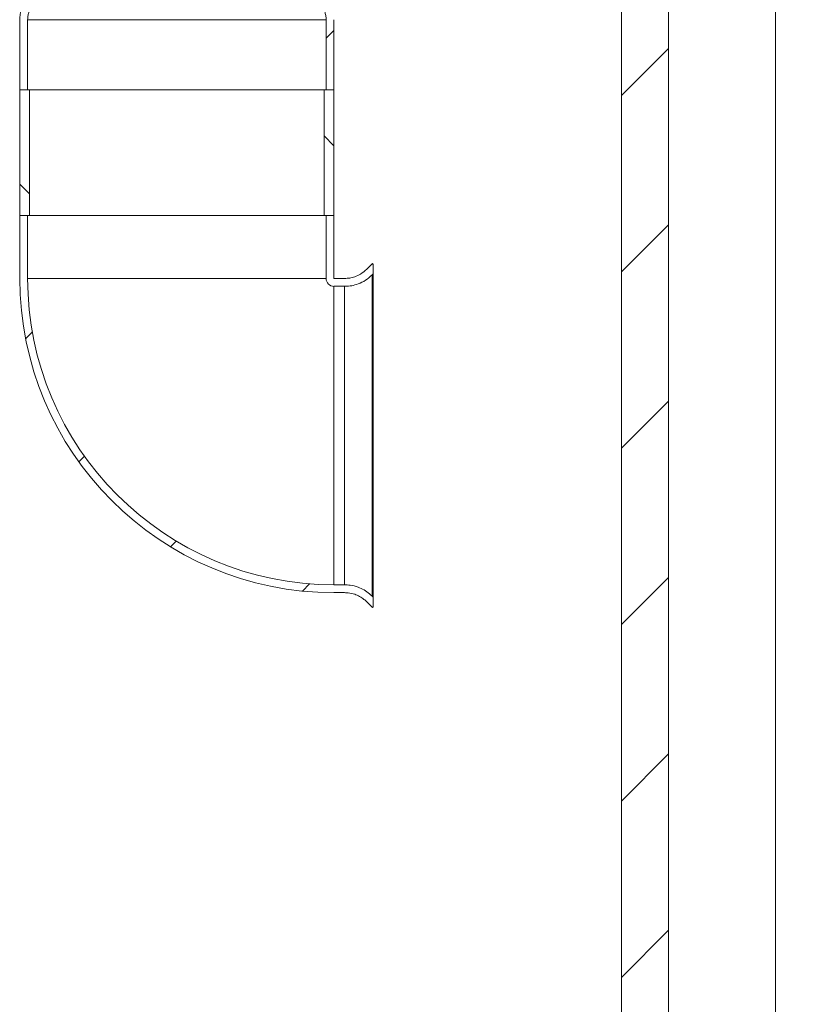
# Model space of a CAD drawing. Units: millimetres. Extents: x 554 to 7114, y 1226 to 4573.
# Drawn here: x 2026 to 2526, y 2167 to 2794 of the extents above; entities that cross this region are included whole.
import ezdxf

# ---------------------------------------------------------------- set-up
doc = ezdxf.new("R2010")
doc.units = ezdxf.units.MM
doc.header["$LTSCALE"] = 25
doc.linetypes.add('SLD-Durchgehend', pattern=[0])

msp = doc.modelspace()

# ---------------------------------------------------------------- hatches: boundary and pattern name
at = {"linetype": 'SLD-Durchgehend', "lineweight": 18}
h = msp.add_hatch(dxfattribs=at)
h.set_pattern_fill('ANSI31', scale=25, angle=2.8e-322, style=0)
edge = h.paths.add_edge_path(flags=0)
edge.add_arc((2148.17, 3136.54), 117.5, 106.77474, 179.31978, ccw=False)
edge.add_line((2114.26, 3249.04), (2099.7, 3249.04))
edge.add_arc((2148.17, 3136.54), 122.5, 113.31145, 179.28818)
edge.add_spline(control_points=[(2025.68, 3138.07), (2025.68, 3138.02), (2025.68, 3137.98), (2025.68, 3137.93)], knot_values=[0, 0, 0, 0, 0.000135, 0.000135, 0.000135, 0.000135], weights=[1, 1, 1, 1], degree=3, periodic=0)
edge.add_line((2025.68, 3137.93), (2025.68, 2864.32))
edge.add_spline(control_points=[(2025.68, 2864.32), (2025.68, 2863.99), (2025.69, 2863.67), (2025.71, 2863.34), (2025.82, 2861.1), (2026.32, 2858.85), (2027.16, 2856.78), (2028, 2854.71), (2029.22, 2852.75), (2030.7, 2851.07), (2032.18, 2849.4), (2033.98, 2847.95), (2035.93, 2846.86), (2037.87, 2845.78), (2040.02, 2845.01), (2042.21, 2844.63)], knot_values=[0.070966, 0.070966, 0.070966, 0.070966, 0.071949, 0.071949, 0.071949, 0.078724, 0.078724, 0.078724, 0.085499, 0.085499, 0.085499, 0.092274, 0.092274, 0.092274, 0.099, 0.099, 0.099, 0.099], weights=[1, 1, 1, 1, 1, 1, 1, 1, 1, 1, 1, 1, 1, 1, 1, 1], degree=3, periodic=0)
edge.add_spline(control_points=[(2042.21, 2844.63), (2045.28, 2844.08), (2048.35, 2843.54), (2051.42, 2843)], knot_values=[0.101728, 0.101728, 0.101728, 0.101728, 0.111081, 0.111081, 0.111081, 0.111081], weights=[1, 1, 1, 1], degree=3, periodic=0)
edge.add_spline(control_points=[(2051.42, 2843), (2052.1, 2842.88), (2052.76, 2842.69), (2053.4, 2842.44), (2054.44, 2842.02), (2055.42, 2841.42), (2056.27, 2840.68), (2057.11, 2839.95), (2057.84, 2839.06), (2058.39, 2838.08), (2058.73, 2837.47), (2059.02, 2836.82), (2059.23, 2836.15), (2059.53, 2835.19), (2059.69, 2834.17), (2059.69, 2833.15)], knot_values=[0.051674, 0.051674, 0.051674, 0.051674, 0.053726, 0.053726, 0.053726, 0.057085, 0.057085, 0.057085, 0.060443, 0.060443, 0.060443, 0.062527, 0.062527, 0.062527, 0.065563, 0.065563, 0.065563, 0.065563], weights=[1, 1, 1, 1, 1, 1, 1, 1, 1, 1, 1, 1, 1, 1, 1, 1], degree=3, periodic=0)
edge.add_line((2059.69, 2833.15), (2059.69, 2824.94))
edge.add_spline(control_points=[(2059.69, 2824.94), (2059.69, 2824.62), (2059.67, 2824.31), (2059.64, 2823.99), (2059.58, 2823.3), (2059.44, 2822.6), (2059.23, 2821.93), (2058.89, 2820.87), (2058.37, 2819.84), (2057.7, 2818.95), (2057.03, 2818.05), (2056.19, 2817.26), (2055.26, 2816.63), (2054.33, 2816.01), (2053.28, 2815.54), (2052.2, 2815.26), (2051.94, 2815.19), (2051.68, 2815.13), (2051.42, 2815.09)], knot_values=[0.059508, 0.059508, 0.059508, 0.059508, 0.060445, 0.060445, 0.060445, 0.062527, 0.062527, 0.062527, 0.065885, 0.065885, 0.065885, 0.069242, 0.069242, 0.069242, 0.0726, 0.0726, 0.0726, 0.073388, 0.073388, 0.073388, 0.073388], weights=[1, 1, 1, 1, 1, 1, 1, 1, 1, 1, 1, 1, 1, 1, 1, 1, 1, 1, 1], degree=3, periodic=0)
edge.add_spline(control_points=[(2051.42, 2815.09), (2048.35, 2814.55), (2045.28, 2814), (2042.21, 2813.46)], knot_values=[0.26194, 0.26194, 0.26194, 0.26194, 0.271311, 0.271311, 0.271311, 0.271311], weights=[1, 1, 1, 1], degree=3, periodic=0)
edge.add_spline(control_points=[(2042.21, 2813.46), (2040.85, 2813.22), (2039.5, 2812.84), (2038.22, 2812.32), (2036.14, 2811.48), (2034.18, 2810.28), (2032.5, 2808.8), (2030.81, 2807.33), (2029.36, 2805.54), (2028.26, 2803.59), (2027.16, 2801.64), (2026.38, 2799.47), (2025.99, 2797.27), (2025.79, 2796.12), (2025.68, 2794.94), (2025.68, 2793.77)], knot_values=[0.027125, 0.027125, 0.027125, 0.027125, 0.031309, 0.031309, 0.031309, 0.038083, 0.038083, 0.038083, 0.044857, 0.044857, 0.044857, 0.051631, 0.051631, 0.051631, 0.055167, 0.055167, 0.055167, 0.055167], weights=[1, 1, 1, 1, 1, 1, 1, 1, 1, 1, 1, 1, 1, 1, 1, 1], degree=3, periodic=0)
edge.add_line((2025.68, 2793.77), (2025.68, 2749.04))
edge.add_line((2025.68, 2749.04), (2030.68, 2749.04))
edge.add_line((2030.68, 2749.04), (2030.68, 2793.77))
edge.add_spline(control_points=[(2030.68, 2793.77), (2030.68, 2794.28), (2030.71, 2794.8), (2030.76, 2795.31), (2030.94, 2796.98), (2031.4, 2798.64), (2032.12, 2800.16), (2032.83, 2801.68), (2033.82, 2803.1), (2035, 2804.29), (2036.17, 2805.49), (2037.58, 2806.5), (2039.08, 2807.24), (2040.34, 2807.85), (2041.7, 2808.3), (2043.08, 2808.54)], knot_values=[0.053869, 0.053869, 0.053869, 0.053869, 0.055404, 0.055404, 0.055404, 0.06044, 0.06044, 0.06044, 0.065476, 0.065476, 0.065476, 0.070513, 0.070513, 0.070513, 0.074716, 0.074716, 0.074716, 0.074716], weights=[1, 1, 1, 1, 1, 1, 1, 1, 1, 1, 1, 1, 1, 1, 1, 1], degree=3, periodic=0)
edge.add_spline(control_points=[(2043.08, 2808.54), (2046.15, 2809.08), (2049.22, 2809.62), (2052.29, 2810.16)], knot_values=[0.10067, 0.10067, 0.10067, 0.10067, 0.110023, 0.110023, 0.110023, 0.110023], weights=[1, 1, 1, 1], degree=3, periodic=0)
edge.add_spline(control_points=[(2052.29, 2810.16), (2053.75, 2810.42), (2055.19, 2810.9), (2056.51, 2811.57), (2058, 2812.34), (2059.39, 2813.37), (2060.54, 2814.58), (2061.7, 2815.8), (2062.67, 2817.23), (2063.36, 2818.76), (2063.79, 2819.72), (2064.12, 2820.73), (2064.35, 2821.75), (2064.57, 2822.8), (2064.69, 2823.87), (2064.69, 2824.94)], knot_values=[0.07997, 0.07997, 0.07997, 0.07997, 0.084453, 0.084453, 0.084453, 0.089534, 0.089534, 0.089534, 0.094615, 0.094615, 0.094615, 0.097765, 0.097765, 0.097765, 0.100988, 0.100988, 0.100988, 0.100988], weights=[1, 1, 1, 1, 1, 1, 1, 1, 1, 1, 1, 1, 1, 1, 1, 1], degree=3, periodic=0)
edge.add_line((2064.69, 2824.94), (2064.69, 2833.15))
edge.add_spline(control_points=[(2064.69, 2833.15), (2064.69, 2833.59), (2064.67, 2834.02), (2064.63, 2834.46), (2064.49, 2836.13), (2064.05, 2837.8), (2063.36, 2839.33), (2062.93, 2840.29), (2062.39, 2841.2), (2061.77, 2842.05), (2060.77, 2843.4), (2059.53, 2844.6), (2058.14, 2845.55), (2056.75, 2846.49), (2055.18, 2847.21), (2053.56, 2847.65), (2053.14, 2847.76), (2052.72, 2847.85), (2052.29, 2847.93)], knot_values=[0.088229, 0.088229, 0.088229, 0.088229, 0.089534, 0.089534, 0.089534, 0.094613, 0.094613, 0.094613, 0.097768, 0.097768, 0.097768, 0.10285, 0.10285, 0.10285, 0.107932, 0.107932, 0.107932, 0.109231, 0.109231, 0.109231, 0.109231], weights=[1, 1, 1, 1, 1, 1, 1, 1, 1, 1, 1, 1, 1, 1, 1, 1, 1, 1, 1], degree=3, periodic=0)
edge.add_spline(control_points=[(2052.29, 2847.93), (2049.22, 2848.47), (2046.15, 2849.01), (2043.08, 2849.55)], knot_values=[0.258833, 0.258833, 0.258833, 0.258833, 0.268168, 0.268168, 0.268168, 0.268168], weights=[1, 1, 1, 1], degree=3, periodic=0)
edge.add_spline(control_points=[(2043.08, 2849.55), (2042.73, 2849.61), (2042.39, 2849.68), (2042.05, 2849.77), (2040.42, 2850.18), (2038.84, 2850.87), (2037.43, 2851.79), (2036.03, 2852.72), (2034.77, 2853.9), (2033.75, 2855.23), (2032.73, 2856.57), (2031.93, 2858.1), (2031.42, 2859.7), (2030.93, 2861.18), (2030.68, 2862.76), (2030.68, 2864.32)], knot_values=[0.019101, 0.019101, 0.019101, 0.019101, 0.020149, 0.020149, 0.020149, 0.025187, 0.025187, 0.025187, 0.030225, 0.030225, 0.030225, 0.035262, 0.035262, 0.035262, 0.039945, 0.039945, 0.039945, 0.039945], weights=[1, 1, 1, 1, 1, 1, 1, 1, 1, 1, 1, 1, 1, 1, 1, 1], degree=3, periodic=0)
edge.add_line((2030.68, 2864.32), (2030.68, 3137.94))
h = msp.add_hatch(dxfattribs=at)
h.set_pattern_fill('ANSI31', scale=25, angle=2.8e-322, style=0)
edge = h.paths.add_edge_path(flags=0)
edge.add_line((2525.67, 2972.48), (2525.67, 2977.82))
edge.add_spline(control_points=[(2525.67, 2977.82), (2523.03, 2976.84), (2520.39, 2975.85), (2517.75, 2974.86)], knot_values=[0.158666, 0.158666, 0.158666, 0.158666, 0.167127, 0.167127, 0.167127, 0.167127], weights=[1, 1, 1, 1], degree=3, periodic=0)
edge.add_spline(control_points=[(2517.75, 2974.86), (2487.05, 2974.59), (2456.35, 2974.32), (2425.65, 2974.06)], knot_values=[0.176023, 0.176023, 0.176023, 0.176023, 0.268124, 0.268124, 0.268124, 0.268124], weights=[1, 1, 1, 1], degree=3, periodic=0)
edge.add_line((2425.65, 2974.06), (2315.65, 2974.06))
edge.add_spline(control_points=[(2315.65, 2974.06), (2308.66, 2974.06), (2301.62, 2973.27), (2294.8, 2971.74), (2284.43, 2969.41), (2274.33, 2965.26), (2265.32, 2959.63), (2256.3, 2954), (2248.13, 2946.73), (2241.49, 2938.43), (2234.84, 2930.12), (2229.54, 2920.56), (2226.02, 2910.52), (2222.5, 2900.48), (2220.67, 2889.7), (2220.67, 2879.06)], knot_values=[0, 0, 0, 0, 0.02098, 0.02098, 0.02098, 0.053114, 0.053114, 0.053114, 0.085271, 0.085271, 0.085271, 0.117441, 0.117441, 0.117441, 0.149609, 0.149609, 0.149609, 0.149609], weights=[1, 1, 1, 1, 1, 1, 1, 1, 1, 1, 1, 1, 1, 1, 1, 1], degree=3, periodic=0)
edge.add_line((2220.67, 2879.06), (2220.67, 2864.32))
edge.add_spline(control_points=[(2220.67, 2864.32), (2220.67, 2863.64), (2220.62, 2862.97), (2220.53, 2862.29), (2220.3, 2860.63), (2219.78, 2858.98), (2219.02, 2857.49), (2218.54, 2856.55), (2217.96, 2855.67), (2217.3, 2854.85), (2216.24, 2853.55), (2214.94, 2852.41), (2213.51, 2851.53), (2212.08, 2850.66), (2210.47, 2850.01), (2208.83, 2849.66), (2208.64, 2849.62), (2208.46, 2849.58), (2208.27, 2849.55)], knot_values=[0.083609, 0.083609, 0.083609, 0.083609, 0.08563, 0.08563, 0.08563, 0.090666, 0.090666, 0.090666, 0.09379, 0.09379, 0.09379, 0.098827, 0.098827, 0.098827, 0.103864, 0.103864, 0.103864, 0.10443, 0.10443, 0.10443, 0.10443], weights=[1, 1, 1, 1, 1, 1, 1, 1, 1, 1, 1, 1, 1, 1, 1, 1, 1, 1, 1], degree=3, periodic=0)
edge.add_spline(control_points=[(2208.27, 2849.55), (2205.2, 2849.01), (2202.13, 2848.47), (2199.06, 2847.93)], knot_values=[0.10067, 0.10067, 0.10067, 0.10067, 0.110023, 0.110023, 0.110023, 0.110023], weights=[1, 1, 1, 1], degree=3, periodic=0)
edge.add_spline(control_points=[(2199.06, 2847.93), (2197.79, 2847.7), (2196.53, 2847.31), (2195.36, 2846.76), (2193.83, 2846.06), (2192.41, 2845.08), (2191.21, 2843.91), (2190.45, 2843.18), (2189.77, 2842.36), (2189.19, 2841.49), (2188.26, 2840.09), (2187.55, 2838.52), (2187.13, 2836.89), (2186.82, 2835.68), (2186.66, 2834.41), (2186.66, 2833.15)], knot_values=[0.085624, 0.085624, 0.085624, 0.085624, 0.089533, 0.089533, 0.089533, 0.094615, 0.094615, 0.094615, 0.097765, 0.097765, 0.097765, 0.102845, 0.102845, 0.102845, 0.106644, 0.106644, 0.106644, 0.106644], weights=[1, 1, 1, 1, 1, 1, 1, 1, 1, 1, 1, 1, 1, 1, 1, 1], degree=3, periodic=0)
edge.add_line((2186.66, 2833.15), (2186.66, 2824.94))
edge.add_spline(control_points=[(2186.66, 2824.94), (2186.66, 2824.31), (2186.7, 2823.69), (2186.78, 2823.07), (2186.99, 2821.4), (2187.49, 2819.75), (2188.24, 2818.25), (2188.98, 2816.74), (2190, 2815.35), (2191.21, 2814.18), (2191.96, 2813.45), (2192.8, 2812.79), (2193.69, 2812.23), (2195.11, 2811.34), (2196.71, 2810.68), (2198.34, 2810.31), (2198.58, 2810.25), (2198.82, 2810.21), (2199.06, 2810.16)], knot_values=[0.082573, 0.082573, 0.082573, 0.082573, 0.084452, 0.084452, 0.084452, 0.089533, 0.089533, 0.089533, 0.094613, 0.094613, 0.094613, 0.097768, 0.097768, 0.097768, 0.10285, 0.10285, 0.10285, 0.103577, 0.103577, 0.103577, 0.103577], weights=[1, 1, 1, 1, 1, 1, 1, 1, 1, 1, 1, 1, 1, 1, 1, 1, 1, 1, 1], degree=3, periodic=0)
edge.add_spline(control_points=[(2199.06, 2810.16), (2202.13, 2809.62), (2205.2, 2809.08), (2208.27, 2808.54)], knot_values=[0.258833, 0.258833, 0.258833, 0.258833, 0.268168, 0.268168, 0.268168, 0.268168], weights=[1, 1, 1, 1], degree=3, periodic=0)
edge.add_spline(control_points=[(2208.27, 2808.54), (2209.08, 2808.4), (2209.88, 2808.19), (2210.66, 2807.91), (2212.24, 2807.35), (2213.75, 2806.51), (2215.06, 2805.46), (2215.88, 2804.8), (2216.63, 2804.05), (2217.3, 2803.24), (2218.36, 2801.94), (2219.21, 2800.43), (2219.78, 2798.85), (2220.35, 2797.27), (2220.65, 2795.58), (2220.67, 2793.9), (2220.67, 2793.85), (2220.67, 2793.81), (2220.67, 2793.77)], knot_values=[0.083164, 0.083164, 0.083164, 0.083164, 0.085626, 0.085626, 0.085626, 0.090664, 0.090664, 0.090664, 0.09379, 0.09379, 0.09379, 0.098826, 0.098826, 0.098826, 0.103862, 0.103862, 0.103862, 0.10399, 0.10399, 0.10399, 0.10399], weights=[1, 1, 1, 1, 1, 1, 1, 1, 1, 1, 1, 1, 1, 1, 1, 1, 1, 1, 1], degree=3, periodic=0)
edge.add_line((2220.67, 2793.77), (2220.67, 2749.04))
edge.add_line((2220.67, 2749.04), (2225.67, 2749.04))
edge.add_line((2225.67, 2749.04), (2225.67, 2793.77))
edge.add_spline(control_points=[(2225.67, 2793.77), (2225.67, 2795.65), (2225.39, 2797.56), (2224.87, 2799.37), (2224.24, 2801.52), (2223.23, 2803.59), (2221.93, 2805.41), (2221.11, 2806.55), (2220.17, 2807.61), (2219.14, 2808.55), (2217.48, 2810.06), (2215.54, 2811.3), (2213.48, 2812.18), (2212.09, 2812.77), (2210.62, 2813.2), (2209.14, 2813.46)], knot_values=[0.113671, 0.113671, 0.113671, 0.113671, 0.119377, 0.119377, 0.119377, 0.126151, 0.126151, 0.126151, 0.130355, 0.130355, 0.130355, 0.137131, 0.137131, 0.137131, 0.141695, 0.141695, 0.141695, 0.141695], weights=[1, 1, 1, 1, 1, 1, 1, 1, 1, 1, 1, 1, 1, 1, 1, 1], degree=3, periodic=0)
edge.add_spline(control_points=[(2209.14, 2813.46), (2206.07, 2814), (2203, 2814.55), (2199.93, 2815.09)], knot_values=[0.101728, 0.101728, 0.101728, 0.101728, 0.111081, 0.111081, 0.111081, 0.111081], weights=[1, 1, 1, 1], degree=3, periodic=0)
edge.add_spline(control_points=[(2199.93, 2815.09), (2199.3, 2815.2), (2198.69, 2815.37), (2198.1, 2815.59), (2197.05, 2815.99), (2196.06, 2816.58), (2195.21, 2817.3), (2194.67, 2817.75), (2194.18, 2818.26), (2193.75, 2818.82), (2193.07, 2819.7), (2192.53, 2820.72), (2192.17, 2821.78), (2191.84, 2822.79), (2191.66, 2823.87), (2191.66, 2824.94)], knot_values=[0.055194, 0.055194, 0.055194, 0.055194, 0.057084, 0.057084, 0.057084, 0.060442, 0.060442, 0.060442, 0.062527, 0.062527, 0.062527, 0.065884, 0.065884, 0.065884, 0.069082, 0.069082, 0.069082, 0.069082], weights=[1, 1, 1, 1, 1, 1, 1, 1, 1, 1, 1, 1, 1, 1, 1, 1], degree=3, periodic=0)
edge.add_line((2191.66, 2824.94), (2191.66, 2833.15))
edge.add_spline(control_points=[(2191.66, 2833.15), (2191.66, 2833.52), (2191.68, 2833.89), (2191.72, 2834.26), (2191.85, 2835.37), (2192.16, 2836.48), (2192.65, 2837.49), (2192.95, 2838.12), (2193.32, 2838.72), (2193.75, 2839.27), (2194.44, 2840.16), (2195.29, 2840.94), (2196.22, 2841.55), (2197.16, 2842.15), (2198.22, 2842.61), (2199.31, 2842.87), (2199.51, 2842.92), (2199.72, 2842.97), (2199.93, 2843)], knot_values=[0.055988, 0.055988, 0.055988, 0.055988, 0.057088, 0.057088, 0.057088, 0.060445, 0.060445, 0.060445, 0.062527, 0.062527, 0.062527, 0.065885, 0.065885, 0.065885, 0.069243, 0.069243, 0.069243, 0.069868, 0.069868, 0.069868, 0.069868], weights=[1, 1, 1, 1, 1, 1, 1, 1, 1, 1, 1, 1, 1, 1, 1, 1, 1, 1, 1], degree=3, periodic=0)
edge.add_spline(control_points=[(2199.93, 2843), (2203, 2843.54), (2206.07, 2844.08), (2209.14, 2844.63)], knot_values=[0.26194, 0.26194, 0.26194, 0.26194, 0.271311, 0.271311, 0.271311, 0.271311], weights=[1, 1, 1, 1], degree=3, periodic=0)
edge.add_spline(control_points=[(2209.14, 2844.63), (2209.8, 2844.74), (2210.45, 2844.89), (2211.09, 2845.07), (2213.25, 2845.68), (2215.33, 2846.67), (2217.16, 2847.95), (2218.99, 2849.24), (2220.63, 2850.86), (2221.93, 2852.68), (2222.74, 2853.82), (2223.44, 2855.05), (2224, 2856.34), (2224.9, 2858.39), (2225.45, 2860.62), (2225.61, 2862.85), (2225.65, 2863.34), (2225.67, 2863.83), (2225.67, 2864.32)], knot_values=[0.110593, 0.110593, 0.110593, 0.110593, 0.112602, 0.112602, 0.112602, 0.119377, 0.119377, 0.119377, 0.126152, 0.126152, 0.126152, 0.130354, 0.130354, 0.130354, 0.137127, 0.137127, 0.137127, 0.138595, 0.138595, 0.138595, 0.138595], weights=[1, 1, 1, 1, 1, 1, 1, 1, 1, 1, 1, 1, 1, 1, 1, 1, 1, 1, 1], degree=3, periodic=0)
edge.add_line((2225.67, 2864.32), (2225.67, 2879.06))
edge.add_spline(control_points=[(2225.67, 2879.06), (2225.67, 2889.14), (2227.41, 2899.35), (2230.74, 2908.86), (2234.07, 2918.37), (2239.1, 2927.43), (2245.39, 2935.3), (2251.68, 2943.16), (2259.42, 2950.05), (2267.96, 2955.38), (2276.5, 2960.72), (2286.08, 2964.65), (2295.9, 2966.86), (2302.36, 2968.31), (2309.03, 2969.06), (2315.65, 2969.06)], knot_values=[0, 0, 0, 0, 0.030225, 0.030225, 0.030225, 0.060451, 0.060451, 0.060451, 0.090668, 0.090668, 0.090668, 0.120869, 0.120869, 0.120869, 0.140583, 0.140583, 0.140583, 0.140583], weights=[1, 1, 1, 1, 1, 1, 1, 1, 1, 1, 1, 1, 1, 1, 1, 1], degree=3, periodic=0)
edge.add_line((2315.65, 2969.06), (2425.67, 2969.06))
edge.add_spline(control_points=[(2425.67, 2969.06), (2456.38, 2969.32), (2487.09, 2969.59), (2517.79, 2969.86)], knot_values=[0.184631, 0.184631, 0.184631, 0.184631, 0.276753, 0.276753, 0.276753, 0.276753], weights=[1, 1, 1, 1], degree=3, periodic=0)
edge.add_spline(control_points=[(2517.79, 2969.86), (2518.31, 2969.86), (2518.84, 2969.95), (2519.33, 2970.12), (2519.39, 2970.13), (2519.44, 2970.15), (2519.5, 2970.18)], knot_values=[0.016418, 0.016418, 0.016418, 0.016418, 0.017988, 0.017988, 0.017988, 0.01817, 0.01817, 0.01817, 0.01817], weights=[1, 1, 1, 1, 1, 1, 1], degree=3, periodic=0)
edge.add_spline(control_points=[(2519.5, 2970.18), (2521.56, 2970.95), (2523.62, 2971.71), (2525.67, 2972.48)], knot_values=[0.168556, 0.168556, 0.168556, 0.168556, 0.175148, 0.175148, 0.175148, 0.175148], weights=[1, 1, 1, 1], degree=3, periodic=0)
h = msp.add_hatch(dxfattribs=at)
h.set_pattern_fill('ANSI31', scale=25, angle=2.8e-322, style=0)
h.paths.add_polyline_path([(2408.67, 2969.06), (2408.67, 1397.04), (2438.67, 1397.04), (2438.67, 2969.06)], flags=0)
h = msp.add_hatch(dxfattribs=at)
h.set_pattern_fill('ANSI31', scale=25, angle=90, style=0)
h.paths.add_polyline_path([(2031.88, 2749.04), (2025.68, 2749.04), (2025.68, 2669.04), (2031.88, 2669.04)], flags=0)
h = msp.add_hatch(dxfattribs=at)
h.set_pattern_fill('ANSI31', scale=25, angle=90, style=0)
h.paths.add_polyline_path([(2219.47, 2669.04), (2225.67, 2669.04), (2225.67, 2749.04), (2219.47, 2749.04)], flags=0)
h = msp.add_hatch(dxfattribs=at)
h.set_pattern_fill('ANSI31', scale=25, angle=2.8e-322, style=0)
edge = h.paths.add_edge_path(flags=0)
edge.add_spline(control_points=[(2250.17, 2419.55), (2250.34, 2419.72), (2250.51, 2419.89), (2250.67, 2420.05)], knot_values=[0.185831, 0.185831, 0.185831, 0.185831, 0.186539, 0.186539, 0.186539, 0.186539], weights=[1, 1, 1, 1], degree=3, periodic=0)
edge.add_line((2250.67, 2420.05), (2250.67, 2426.12))
edge.add_spline(control_points=[(2250.67, 2426.12), (2250.47, 2426.33), (2250.27, 2426.53), (2250.07, 2426.73)], knot_values=[0.17468, 0.17468, 0.17468, 0.17468, 0.175538, 0.175538, 0.175538, 0.175538], weights=[1, 1, 1, 1], degree=3, periodic=0)
edge.add_spline(control_points=[(2250.07, 2426.73), (2249.5, 2427.3), (2248.91, 2427.84), (2248.29, 2428.34), (2246.13, 2430.12), (2243.64, 2431.56), (2241.01, 2432.52), (2239.37, 2433.12), (2237.65, 2433.56), (2235.92, 2433.8), (2234.75, 2433.97), (2233.57, 2434.05), (2232.39, 2434.05)], knot_values=[0.146812, 0.146812, 0.146812, 0.146812, 0.149215, 0.149215, 0.149215, 0.157683, 0.157683, 0.157683, 0.162936, 0.162936, 0.162936, 0.166485, 0.166485, 0.166485, 0.166485], weights=[1, 1, 1, 1, 1, 1, 1, 1, 1, 1, 1, 1, 1], degree=3, periodic=0)
edge.add_line((2232.39, 2434.05), (2225.67, 2434.05))
edge.add_arc((2225.67, 2629.04), 194.99, 180, 270, ccw=False)
edge.add_line((2030.68, 2629.04), (2030.68, 2669.04))
edge.add_line((2030.68, 2669.04), (2025.68, 2669.04))
edge.add_line((2025.68, 2669.04), (2025.68, 2629.04))
edge.add_arc((2225.67, 2629.04), 199.99, 180, 270)
edge.add_line((2225.67, 2429.05), (2232.39, 2429.05))
edge.add_spline(control_points=[(2232.39, 2429.05), (2233.18, 2429.05), (2233.96, 2429.01), (2234.74, 2428.91), (2236.13, 2428.75), (2237.52, 2428.44), (2238.84, 2427.98), (2240.96, 2427.26), (2242.98, 2426.16), (2244.74, 2424.78), (2245.37, 2424.29), (2245.97, 2423.76), (2246.53, 2423.19)], knot_values=[0.118539, 0.118539, 0.118539, 0.118539, 0.120883, 0.120883, 0.120883, 0.125048, 0.125048, 0.125048, 0.131763, 0.131763, 0.131763, 0.13414, 0.13414, 0.13414, 0.13414], weights=[1, 1, 1, 1, 1, 1, 1, 1, 1, 1, 1, 1, 1], degree=3, periodic=0)
edge.add_spline(control_points=[(2246.53, 2423.19), (2247.75, 2421.98), (2248.96, 2420.77), (2250.17, 2419.55)], knot_values=[0.48838, 0.48838, 0.48838, 0.48838, 0.493515, 0.493515, 0.493515, 0.493515], weights=[1, 1, 1, 1], degree=3, periodic=0)
h = msp.add_hatch(dxfattribs=at)
h.set_pattern_fill('ANSI31', scale=25, angle=2.8e-322, style=0)
edge = h.paths.add_edge_path(flags=0)
edge.add_spline(control_points=[(2250.07, 2631.36), (2250.27, 2631.56), (2250.47, 2631.76), (2250.67, 2631.97)], knot_values=[0.464465, 0.464465, 0.464465, 0.464465, 0.465329, 0.465329, 0.465329, 0.465329], weights=[1, 1, 1, 1], degree=3, periodic=0)
edge.add_line((2250.67, 2631.97), (2250.67, 2638.04))
edge.add_spline(control_points=[(2250.67, 2638.04), (2250.51, 2638.2), (2250.34, 2638.37), (2250.17, 2638.54)], knot_values=[0.492786, 0.492786, 0.492786, 0.492786, 0.493491, 0.493491, 0.493491, 0.493491], weights=[1, 1, 1, 1], degree=3, periodic=0)
edge.add_spline(control_points=[(2250.17, 2638.54), (2248.96, 2637.32), (2247.75, 2636.11), (2246.53, 2634.89)], knot_values=[0.185857, 0.185857, 0.185857, 0.185857, 0.191008, 0.191008, 0.191008, 0.191008], weights=[1, 1, 1, 1], degree=3, periodic=0)
edge.add_spline(control_points=[(2246.53, 2634.89), (2245.37, 2633.74), (2244.06, 2632.71), (2242.66, 2631.87), (2241.45, 2631.15), (2240.17, 2630.56), (2238.84, 2630.1), (2236.78, 2629.4), (2234.57, 2629.04), (2232.39, 2629.04)], knot_values=[0.115971, 0.115971, 0.115971, 0.115971, 0.120881, 0.120881, 0.120881, 0.125048, 0.125048, 0.125048, 0.131587, 0.131587, 0.131587, 0.131587], weights=[1, 1, 1, 1, 1, 1, 1, 1, 1, 1], degree=3, periodic=0)
edge.add_line((2232.39, 2629.04), (2225.67, 2629.04))
edge.add_arc((2225.67, 2629.04), 0.00861, 180, 270, ccw=False)
edge.add_line((2225.67, 2629.04), (2225.67, 2669.04))
edge.add_line((2225.67, 2669.04), (2220.67, 2669.04))
edge.add_line((2220.67, 2669.04), (2220.67, 2629.04))
edge.add_arc((2225.67, 2629.04), 5.01, 180, 270)
edge.add_line((2225.67, 2624.04), (2232.39, 2624.04))
edge.add_spline(control_points=[(2232.39, 2624.04), (2232.51, 2624.04), (2232.64, 2624.04), (2232.76, 2624.04), (2235.55, 2624.08), (2238.38, 2624.6), (2241.01, 2625.57), (2242.65, 2626.17), (2244.24, 2626.95), (2245.73, 2627.89), (2247.29, 2628.88), (2248.76, 2630.05), (2250.07, 2631.36)], knot_values=[0.14885, 0.14885, 0.14885, 0.14885, 0.149215, 0.149215, 0.149215, 0.157682, 0.157682, 0.157682, 0.162937, 0.162937, 0.162937, 0.168536, 0.168536, 0.168536, 0.168536], weights=[1, 1, 1, 1, 1, 1, 1, 1, 1, 1, 1, 1, 1], degree=3, periodic=0)

# ---------------------------------------------------------------- linework, layer by layer
at = {"color": 7, "linetype": 'SLD-Durchgehend', "lineweight": 18}
for p, q in [((2408.67, 1397.04), (2408.67, 2969.06)), ((2438.67, 1397.04), (2438.67, 2969.06)), ((2506.67, 1397.04), (2506.67, 2969.76)), ((2025.68, 2793.77), (2025.68, 2749.04)), ((2030.68, 2793.77), (2030.68, 2749.04)), ((2030.68, 2793.77), (2220.67, 2793.77)), ((2220.67, 2749.04), (2220.67, 2793.77)), ((2225.67, 2749.04), (2225.67, 2793.77)), ((2025.68, 2749.04), (2031.88, 2749.04)), ((2025.68, 2749.04), (2025.68, 2669.04)), ((2025.68, 2749.04), (2030.68, 2749.04)), ((2031.88, 2749.04), (2031.88, 2669.04)), ((2219.47, 2749.04), (2031.88, 2749.04)), ((2219.47, 2669.04), (2219.47, 2749.04)), ((2219.47, 2749.04), (2225.67, 2749.04)), ((2220.67, 2749.04), (2225.67, 2749.04)), ((2225.67, 2669.04), (2225.67, 2749.04)), ((2025.68, 2669.04), (2025.68, 2629.04)), ((2030.68, 2669.04), (2025.68, 2669.04)), ((2025.68, 2669.04), (2031.88, 2669.04)), ((2030.68, 2669.04), (2030.68, 2629.04)), ((2219.47, 2669.04), (2031.88, 2669.04)), ((2219.47, 2669.04), (2225.67, 2669.04)), ((2220.67, 2629.04), (2220.67, 2669.04)), ((2225.67, 2669.04), (2220.67, 2669.04)), ((2225.67, 2629.04), (2225.67, 2669.04)), ((2246.53, 2634.89), (2250.17, 2638.54)), ((2250.17, 2638.54), (2250.67, 2638.04)), ((2250.67, 2631.97), (2250.67, 2638.04)), ((2220.67, 2629.04), (2030.68, 2629.04)), ((2232.39, 2629.04), (2225.67, 2629.04)), ((2250.07, 2631.36), (2250.67, 2631.97)), ((2250.07, 2426.73), (2250.07, 2631.36)), ((2250.67, 2426.12), (2250.67, 2631.97)), ((2225.67, 2624.04), (2225.67, 2434.05)), ((2232.39, 2624.04), (2225.67, 2624.04)), ((2232.39, 2624.04), (2232.39, 2434.05)), ((2225.67, 2434.05), (2232.39, 2434.05)), ((2225.67, 2429.05), (2232.39, 2429.05)), ((2250.67, 2426.12), (2250.07, 2426.73)), ((2250.67, 2420.05), (2250.67, 2426.12)), ((2250.17, 2419.55), (2246.53, 2423.19)), ((2250.67, 2420.05), (2250.17, 2419.55))]:
    msp.add_line(p, q, dxfattribs=at)
for radius in [199.99, 194.99, 5.01, 0.00861]:
    msp.add_arc((2225.67, 2629.04), radius, 180, 270, dxfattribs=at)
for points, knots in [([(2025.68, 2793.77), (2025.74, 2794.94), (2025.86, 2797.24), (2026.78, 2800.56), (2028.18, 2803.64), (2030.09, 2806.43), (2032.43, 2808.88), (2035.16, 2810.87), (2038.41, 2812.56), (2040.86, 2813.14), (2042.21, 2813.46)], [0, 0, 0, 0, 0.1261, 0.246906, 0.367713, 0.488522, 0.609332, 0.730149, 0.850966, 1, 1, 1, 1]), ([(2030.68, 2793.77), (2030.7, 2794.28), (2030.74, 2795.64), (2031.17, 2797.81), (2032.05, 2800.19), (2033.33, 2802.39), (2034.94, 2804.34), (2036.88, 2805.99), (2039.53, 2807.62), (2041.71, 2808.19), (2043.08, 2808.54)], [0, 0, 0, 0, 0.073888, 0.194725, 0.315562, 0.436401, 0.557241, 0.678087, 0.798934, 1, 1, 1, 1]), ([(2208.27, 2808.54), (2209.07, 2808.36), (2210.7, 2807.99), (2213, 2806.93), (2215.28, 2805.4), (2217.24, 2803.46), (2218.78, 2801.18), (2219.85, 2798.88), (2220.5, 2796.43), (2220.66, 2794.7), (2220.67, 2793.81), (2220.67, 2793.77)], [0, 0, 0, 0, 0.118134, 0.238976, 0.359819, 0.510576, 0.631384, 0.752192, 0.873001, 0.99381, 1, 1, 1, 1]), ([(2246.53, 2634.89), (2245.29, 2633.81), (2242.98, 2631.81), (2239.18, 2630.12), (2235.69, 2629.19), (2233.5, 2629.09), (2232.39, 2629.04)], [0, 0, 0, 0, 0.313481, 0.581564, 0.787948, 1, 1, 1, 1]), ([(2250.07, 2631.36), (2248.67, 2630.13), (2245.95, 2627.74), (2241.38, 2625.55), (2236.97, 2624.34), (2234.04, 2624.04), (2232.51, 2624.04), (2232.39, 2624.04)], [0, 0, 0, 0, 0.283568, 0.551622, 0.766458, 0.981293, 1, 1, 1, 1]), ([(2232.39, 2434.05), (2233.57, 2434), (2236.5, 2433.88), (2240.74, 2432.77), (2244.88, 2430.84), (2247.88, 2428.79), (2249.49, 2427.28), (2250.07, 2426.73)], [0, 0, 0, 0, 0.1802636, 0.4480884, 0.6628603, 0.8776323, 1, 1, 1, 1]), ([(2232.39, 2429.05), (2233.18, 2429.03), (2235.36, 2428.95), (2238.62, 2428.18), (2241.97, 2426.71), (2244.54, 2425.05), (2245.95, 2423.74), (2246.53, 2423.19)], [0, 0, 0, 0, 0.150262, 0.418091, 0.632857, 0.847624, 1, 1, 1, 1])]:
    msp.add_open_spline(points, degree=3, knots=knots, dxfattribs=at)

doc.saveas('drawing.dxf')
